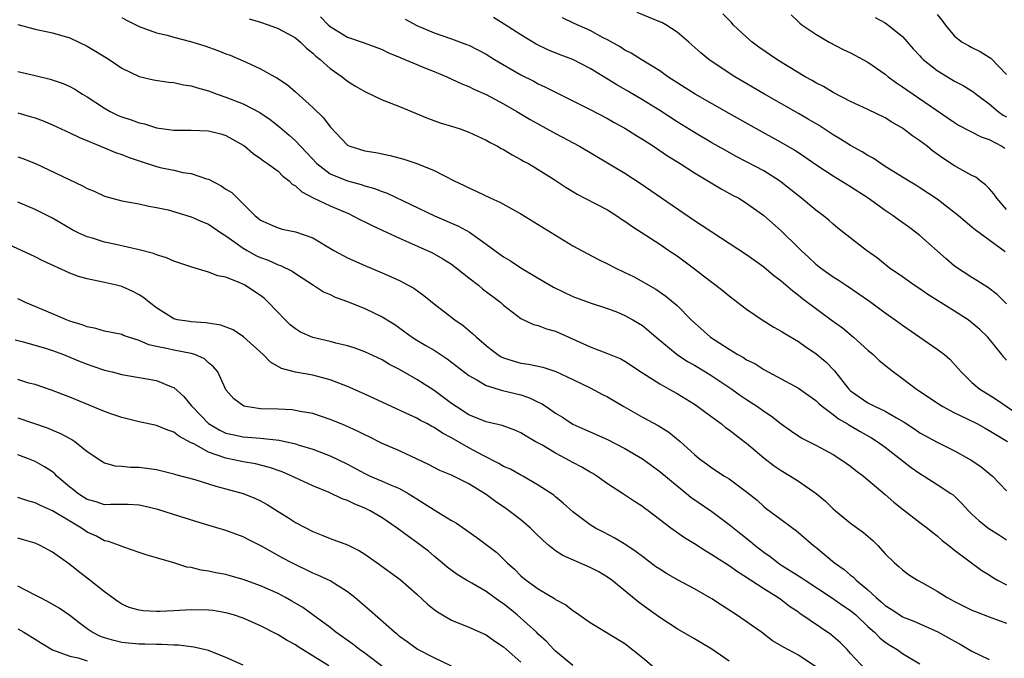
# Model space of a CAD drawing. Units: inches. Extents: x 2613000 to 2616000, y 1512000 to 1515000.
# Drawn here: x 2613159 to 2613273, y 1512714 to 1512788 of the extents above; entities that cross this region are included whole.
import ezdxf

# ---------------------------------------------------------------- set-up
doc = ezdxf.new("R2010")
doc.units = ezdxf.units.IN
doc.header["$MEASUREMENT"] = 0
doc.layers.add('LD26131512_2ft', color=102, linetype='Continuous')

msp = doc.modelspace()

# ---------------------------------------------------------------- linework, layer by layer
at = {"layer": 'LD26131512_2ft'}
for points, elevation in [([(2613171, 1512787.83), (2613171.53, 1512787.53), (2613173, 1512786.81), (2613175, 1512786.08), (2613176.22, 1512785.78), (2613177, 1512785.55), (2613178.93, 1512785.07), (2613180.56, 1512784.56), (2613182.05, 1512784.05), (2613183, 1512783.65), (2613183.48, 1512783.48), (2613185, 1512782.83), (2613185.32, 1512782.68), (2613187, 1512781.93), (2613188.64, 1512781), (2613188.88, 1512780.88), (2613190.08, 1512780.08), (2613191, 1512779.28), (2613193, 1512777.48), (2613194.26, 1512776.26), (2613195, 1512775.25), (2613197, 1512773.14), (2613197.09, 1512773.09), (2613197.28, 1512773), (2613199, 1512772.47), (2613200.28, 1512772.28), (2613201.94, 1512771.94), (2613203.52, 1512771.52), (2613205.02, 1512771.02), (2613207, 1512770.2), (2613209.31, 1512769), (2613210.47, 1512768.47), (2613211, 1512768.19), (2613211.83, 1512767.83), (2613213.54, 1512767), (2613214.57, 1512766.57), (2613217, 1512765.23), (2613223, 1512761.54), (2613224.64, 1512760.64), (2613225.96, 1512759.96), (2613227, 1512759.46), (2613227.87, 1512759), (2613229, 1512758.47), (2613229.98, 1512757.98), (2613232.54, 1512756.54), (2613233.72, 1512755.72), (2613234.59, 1512755), (2613235, 1512754.64), (2613236.63, 1512753), (2613237, 1512752.65), (2613238.85, 1512751), (2613241, 1512749.62), (2613242.01, 1512749), (2613242.65, 1512748.65), (2613243, 1512748.41), (2613243.95, 1512747.95), (2613245, 1512747.27), (2613247, 1512746.21), (2613249, 1512745.13), (2613251, 1512743.7), (2613251.35, 1512743.35), (2613251.76, 1512743), (2613253, 1512742.08), (2613253.6, 1512741.6), (2613254.67, 1512741), (2613254.87, 1512740.87), (2613256.13, 1512740.13), (2613257.42, 1512739.42), (2613258.08, 1512739), (2613259, 1512738.33), (2613261.99, 1512735.99), (2613263, 1512735.28), (2613263.49, 1512735), (2613265, 1512734.04), (2613266.57, 1512733), (2613266.82, 1512732.82), (2613267.85, 1512731.85), (2613268.6, 1512731), (2613269, 1512730.62), (2613269.85, 1512729.85), (2613270.96, 1512728.96), (2613272.19, 1512728.19), (2613273, 1512727.64)], 7784), ([(2613185.67, 1512787.67), (2613187, 1512787.29), (2613187.87, 1512787), (2613189, 1512786.58), (2613191, 1512785.5), (2613191.6, 1512785), (2613192.3, 1512784.3), (2613193, 1512783.74), (2613193.37, 1512783.37), (2613193.85, 1512783), (2613195, 1512781.95), (2613196.38, 1512781), (2613197, 1512780.51), (2613197.93, 1512779.93), (2613199, 1512779.3), (2613201, 1512778.36), (2613203, 1512777.57), (2613206.24, 1512776.24), (2613207.71, 1512775.71), (2613209, 1512775.33), (2613209.99, 1512775), (2613211, 1512774.64), (2613213, 1512773.71), (2613213.44, 1512773.44), (2613214.3, 1512773), (2613214.74, 1512772.74), (2613215, 1512772.61), (2613216, 1512772), (2613217, 1512771.49), (2613217.3, 1512771.3), (2613217.86, 1512771), (2613219, 1512770.31), (2613220.85, 1512769.15), (2613222.23, 1512768.23), (2613223, 1512767.8), (2613223.49, 1512767.49), (2613225.58, 1512766.42), (2613227, 1512765.66), (2613228.05, 1512765), (2613228.61, 1512764.61), (2613229, 1512764.38), (2613229.8, 1512763.8), (2613233, 1512761.72), (2613234.07, 1512761), (2613235, 1512760.37), (2613235.8, 1512759.8), (2613237, 1512758.86), (2613238.07, 1512758.07), (2613239, 1512757.33), (2613239.46, 1512757), (2613240.33, 1512756.33), (2613241, 1512755.77), (2613242.02, 1512755), (2613243, 1512754.22), (2613244.8, 1512753), (2613246.16, 1512752.16), (2613247, 1512751.71), (2613247.42, 1512751.42), (2613249, 1512750.49), (2613249.87, 1512749.87), (2613251, 1512749.14), (2613252.17, 1512748.18), (2613253.14, 1512747.14), (2613254.79, 1512745), (2613255, 1512744.81), (2613257, 1512743.45), (2613257.3, 1512743.3), (2613257.85, 1512743), (2613259, 1512742.46), (2613260.31, 1512741.69), (2613261.2, 1512741.2), (2613262.41, 1512740.41), (2613263, 1512740), (2613265, 1512738.89), (2613267, 1512737.89), (2613268.65, 1512737), (2613268.87, 1512736.87), (2613270.08, 1512736.08), (2613271.35, 1512735), (2613273, 1512733.31)], 7786), ([(2613193.9, 1512787.9), (2613194.78, 1512787), (2613195, 1512786.8), (2613197, 1512785.55), (2613198.92, 1512784.92), (2613200.38, 1512784.38), (2613201, 1512784.13), (2613201.75, 1512783.75), (2613203, 1512783.27), (2613203.17, 1512783.17), (2613203.63, 1512783), (2613205, 1512782.43), (2613205.99, 1512781.99), (2613207, 1512781.61), (2613208.48, 1512781), (2613210.19, 1512780.19), (2613211, 1512779.88), (2613211.58, 1512779.58), (2613213, 1512778.97), (2613215, 1512777.89), (2613216.53, 1512777), (2613218.07, 1512776.07), (2613221, 1512774.45), (2613223.75, 1512773), (2613227, 1512771.09), (2613229, 1512769.88), (2613230.74, 1512768.74), (2613237, 1512764.45), (2613237.88, 1512763.88), (2613239, 1512763.12), (2613241, 1512761.84), (2613243, 1512760.52), (2613245, 1512759.09), (2613246.14, 1512758.14), (2613247, 1512757.49), (2613248.34, 1512756.34), (2613249, 1512755.86), (2613249.47, 1512755.47), (2613252.76, 1512753), (2613254.06, 1512752.06), (2613255.35, 1512751), (2613257, 1512749.52), (2613257.62, 1512749), (2613258.32, 1512748.32), (2613259.42, 1512747.42), (2613259.97, 1512747), (2613261, 1512746.25), (2613262.61, 1512745), (2613265, 1512743.42), (2613265.24, 1512743.24), (2613265.64, 1512743), (2613267, 1512742.29), (2613268.36, 1512741.64), (2613269.63, 1512741), (2613270.51, 1512740.51), (2613271, 1512740.26), (2613271.77, 1512739.77), (2613273.09, 1512739)], 7788), ([(2613203.66, 1512787.66), (2613205, 1512786.92), (2613207, 1512786.05), (2613209, 1512785.38), (2613210.74, 1512784.74), (2613211, 1512784.63), (2613213, 1512783.59), (2613213.97, 1512783), (2613217, 1512781.24), (2613218.48, 1512780.48), (2613219, 1512780.18), (2613219.82, 1512779.82), (2613221, 1512779.22), (2613225, 1512777.22), (2613227, 1512776.18), (2613227.75, 1512775.75), (2613229, 1512775.07), (2613230.26, 1512774.26), (2613231, 1512773.82), (2613232.29, 1512773), (2613233.9, 1512771.9), (2613235.36, 1512771), (2613237, 1512769.94), (2613238.57, 1512769), (2613240.08, 1512768.08), (2613241.38, 1512767.38), (2613242.11, 1512767), (2613243, 1512766.46), (2613245, 1512765.03), (2613247, 1512763.24), (2613249, 1512761.31), (2613249.3, 1512761), (2613250.18, 1512760.18), (2613251, 1512759.43), (2613251.53, 1512759), (2613253, 1512757.95), (2613253.59, 1512757.59), (2613254.51, 1512757), (2613257.17, 1512755.17), (2613259, 1512753.81), (2613260.15, 1512753), (2613261, 1512752.37), (2613265, 1512749.62), (2613265.82, 1512749), (2613266.46, 1512748.46), (2613267.41, 1512747.41), (2613267.74, 1512747), (2613269, 1512745.78), (2613269.89, 1512745), (2613271, 1512744.34), (2613271.81, 1512743.81), (2613275, 1512741.64)], 7790), ([(2613273, 1512748.35), (2613272.68, 1512748.68), (2613272.45, 1512749), (2613270.82, 1512751), (2613269.89, 1512751.89), (2613269, 1512752.67), (2613268.55, 1512753), (2613267, 1512754.01), (2613265.14, 1512755.14), (2613263.92, 1512755.92), (2613263, 1512756.56), (2613262.32, 1512757), (2613261, 1512757.94), (2613259.47, 1512759), (2613258.1, 1512760.1), (2613256.83, 1512761), (2613253.55, 1512763.55), (2613253, 1512764.01), (2613252.49, 1512764.49), (2613251.89, 1512765), (2613251, 1512765.63), (2613249.36, 1512767), (2613249, 1512767.27), (2613247, 1512768.88), (2613246.83, 1512769), (2613245, 1512770.15), (2613243, 1512771.22), (2613241.83, 1512771.83), (2613240.54, 1512772.54), (2613239, 1512773.41), (2613237, 1512774.58), (2613235, 1512775.81), (2613233, 1512777.1), (2613231, 1512778.35), (2613229.34, 1512779.34), (2613228.07, 1512780.07), (2613225, 1512781.97), (2613223, 1512782.99), (2613221.54, 1512783.54), (2613220.11, 1512784.11), (2613218.77, 1512784.77), (2613217, 1512785.85), (2613215.08, 1512787.08), (2613213.83, 1512787.83)], 7792), ([(2613273, 1512754.84), (2613271.91, 1512755.91), (2613270.78, 1512756.78), (2613270.39, 1512757), (2613269.55, 1512757.55), (2613269, 1512757.86), (2613267, 1512759.19), (2613266.01, 1512760.01), (2613263, 1512762.71), (2613262.65, 1512763), (2613261.7, 1512763.7), (2613260.54, 1512764.54), (2613259.93, 1512765), (2613259, 1512765.61), (2613257.02, 1512767.02), (2613255, 1512768.33), (2613253, 1512769.54), (2613251, 1512770.86), (2613249.75, 1512771.75), (2613248.55, 1512772.55), (2613247, 1512773.44), (2613244.16, 1512775), (2613241, 1512776.77), (2613237.09, 1512779), (2613233.93, 1512781), (2613233, 1512781.67), (2613230.85, 1512783), (2613229.73, 1512783.73), (2613229, 1512784.08), (2613228.45, 1512784.45), (2613227, 1512785.25), (2613226.5, 1512785.5), (2613225, 1512786.32), (2613223.13, 1512787.13), (2613221.8, 1512787.8)], 7794), ([(2613272.84, 1512760.84), (2613269.36, 1512763.36), (2613269, 1512763.68), (2613267.44, 1512765), (2613265, 1512766.89), (2613263, 1512768.22), (2613262.52, 1512768.52), (2613261.7, 1512769), (2613259, 1512770.68), (2613258.49, 1512771), (2613257.61, 1512771.61), (2613257, 1512771.92), (2613256.35, 1512772.35), (2613255, 1512773.08), (2613253.83, 1512773.83), (2613253, 1512774.31), (2613251.38, 1512775.38), (2613250.13, 1512776.13), (2613249, 1512776.79), (2613245.09, 1512779), (2613241.67, 1512781), (2613241, 1512781.43), (2613238.68, 1512783), (2613237.76, 1512783.76), (2613236.36, 1512785), (2613235, 1512786.15), (2613233.69, 1512787), (2613233.24, 1512787.24), (2613233, 1512787.34), (2613230.41, 1512788.41)], 7796), ([(2613273, 1512765.71), (2613271.87, 1512767), (2613271.52, 1512767.53), (2613271, 1512768.14), (2613270.57, 1512768.57), (2613269.96, 1512769), (2613269.43, 1512769.43), (2613269, 1512769.64), (2613267.6, 1512770.4), (2613267, 1512770.75), (2613265.64, 1512771.64), (2613264.46, 1512772.46), (2613263.82, 1512773), (2613263, 1512773.64), (2613262.18, 1512774.18), (2613261, 1512775.09), (2613259.77, 1512775.76), (2613259, 1512776.26), (2613257, 1512777.22), (2613255, 1512778.14), (2613253, 1512779.18), (2613251.87, 1512779.87), (2613251, 1512780.31), (2613250.57, 1512780.57), (2613249.79, 1512781), (2613247.82, 1512782.18), (2613246.49, 1512783), (2613244.42, 1512784.42), (2613243.66, 1512785), (2613243, 1512785.58), (2613241.49, 1512787), (2613241.26, 1512787.26), (2613240.27, 1512788.27)], 7798), ([(2613248.14, 1512788.14), (2613249, 1512787.35), (2613249.17, 1512787.17), (2613249.4, 1512787), (2613251, 1512785.9), (2613252.54, 1512785), (2613254.15, 1512784.15), (2613255, 1512783.77), (2613257, 1512782.7), (2613259, 1512781.29), (2613259.33, 1512781), (2613260.29, 1512780.29), (2613261, 1512779.83), (2613261.49, 1512779.49), (2613266.25, 1512776.25), (2613267, 1512775.72), (2613267.43, 1512775.43), (2613270.07, 1512774.07), (2613271, 1512773.76), (2613272.45, 1512773), (2613272.78, 1512772.78)], 7800), ([(2613257.84, 1512787.84), (2613259, 1512787.22), (2613259.31, 1512787), (2613261, 1512785.65), (2613262.23, 1512784.23), (2613263, 1512783.4), (2613263.18, 1512783.18), (2613263.36, 1512783), (2613265, 1512781.71), (2613266.69, 1512780.69), (2613267, 1512780.51), (2613267.99, 1512779.99), (2613269.23, 1512779.23), (2613269.48, 1512779), (2613271, 1512777.89), (2613272.04, 1512777), (2613272.59, 1512776.59), (2613273, 1512776.38)], 7802), ([(2613265, 1512788.17), (2613265.54, 1512787.54), (2613265.9, 1512787), (2613267, 1512785.7), (2613267.88, 1512785), (2613268.61, 1512784.61), (2613269, 1512784.38), (2613269.93, 1512783.93), (2613271, 1512783.28), (2613271.16, 1512783.16), (2613273, 1512781.27)], 7804), ([(2613159, 1512787.02), (2613161, 1512786.49), (2613163, 1512786.07), (2613165, 1512785.49), (2613166.05, 1512785), (2613167, 1512784.54), (2613167.95, 1512783.95), (2613169.54, 1512783), (2613171, 1512781.99), (2613173, 1512781.03), (2613174.64, 1512780.64), (2613176.39, 1512780.39), (2613177, 1512780.34), (2613178.09, 1512780.09), (2613179, 1512779.96), (2613179.72, 1512779.72), (2613181, 1512779.38), (2613181.99, 1512779), (2613183, 1512778.67), (2613185, 1512777.89), (2613186.9, 1512776.9), (2613188.1, 1512776.1), (2613189.2, 1512775.2), (2613190.28, 1512774.28), (2613191, 1512773.64), (2613192.29, 1512772.29), (2613193.47, 1512771), (2613195, 1512769.83), (2613197, 1512769.02), (2613198.6, 1512768.6), (2613199, 1512768.45), (2613200.14, 1512768.14), (2613201, 1512767.78), (2613201.59, 1512767.58), (2613207.05, 1512765), (2613209.79, 1512763.79), (2613211.09, 1512763.09), (2613213, 1512761.73), (2613215, 1512760.24), (2613215.79, 1512759.79), (2613217, 1512759), (2613219, 1512757.81), (2613220.75, 1512756.75), (2613223, 1512755.68), (2613225, 1512754.95), (2613227, 1512754.31), (2613228.13, 1512753.87), (2613229, 1512753.51), (2613229.9, 1512753), (2613231, 1512752.33), (2613231.75, 1512751.75), (2613232.6, 1512751), (2613235.02, 1512749), (2613236.21, 1512748.21), (2613237, 1512747.77), (2613238.28, 1512747), (2613239, 1512746.54), (2613241.32, 1512745), (2613242.3, 1512744.3), (2613243, 1512743.83), (2613244.29, 1512743), (2613245, 1512742.48), (2613245.89, 1512741.89), (2613247, 1512741.03), (2613248.18, 1512740.18), (2613249.37, 1512739.37), (2613251, 1512738.56), (2613253, 1512737.47), (2613253.77, 1512737), (2613254.49, 1512736.49), (2613255, 1512736.13), (2613255.63, 1512735.63), (2613256.5, 1512735), (2613259, 1512732.88), (2613260, 1512732), (2613261.11, 1512731.11), (2613263, 1512729.65), (2613263.87, 1512729), (2613264.49, 1512728.49), (2613265, 1512728.1), (2613265.58, 1512727.58), (2613266.34, 1512727), (2613267, 1512726.46), (2613270.13, 1512724.13), (2613271, 1512723.61), (2613271.35, 1512723.35), (2613271.93, 1512723), (2613273, 1512722.45)], 7782), ([(2613159, 1512781.63), (2613161, 1512781.17), (2613162.73, 1512780.73), (2613164.22, 1512780.22), (2613165, 1512779.87), (2613165.57, 1512779.57), (2613166.47, 1512779), (2613167, 1512778.69), (2613169, 1512777.37), (2613169.66, 1512777), (2613170.56, 1512776.56), (2613171, 1512776.37), (2613172.06, 1512776.06), (2613173, 1512775.69), (2613173.59, 1512775.59), (2613175, 1512775.14), (2613177, 1512774.87), (2613179, 1512774.85), (2613181, 1512774.77), (2613182.42, 1512774.42), (2613183, 1512774.24), (2613185, 1512773.13), (2613185.17, 1512773), (2613186.15, 1512772.15), (2613187, 1512771.6), (2613187.32, 1512771.32), (2613187.8, 1512771), (2613189, 1512770.11), (2613189.57, 1512769.57), (2613190.3, 1512769), (2613190.65, 1512768.65), (2613191, 1512768.44), (2613191.74, 1512767.74), (2613193.05, 1512767.05), (2613195, 1512766.12), (2613197.2, 1512765.2), (2613197.63, 1512765), (2613198.52, 1512764.52), (2613199, 1512764.29), (2613199.85, 1512763.85), (2613201, 1512763.34), (2613203, 1512762.41), (2613204.04, 1512761.96), (2613206.19, 1512761), (2613206.74, 1512760.74), (2613208.02, 1512760.02), (2613209, 1512759.4), (2613209.55, 1512759), (2613211, 1512757.85), (2613212.1, 1512757), (2613212.59, 1512756.59), (2613214.67, 1512755), (2613215, 1512754.7), (2613217, 1512753.16), (2613218.46, 1512752.46), (2613219, 1512752.33), (2613219.95, 1512751.95), (2613221, 1512751.68), (2613225, 1512749.89), (2613227, 1512749.14), (2613228.52, 1512748.52), (2613229, 1512748.24), (2613231, 1512746.91), (2613233, 1512745.62), (2613234.11, 1512745), (2613235, 1512744.53), (2613237, 1512743.28), (2613237.4, 1512743), (2613238.31, 1512742.31), (2613240.11, 1512741), (2613240.6, 1512740.6), (2613241, 1512740.32), (2613242.73, 1512739), (2613243, 1512738.79), (2613245, 1512737.1), (2613246.19, 1512736.18), (2613247, 1512735.64), (2613248.08, 1512735), (2613249, 1512734.4), (2613251.04, 1512733), (2613252.12, 1512732.12), (2613253, 1512731.24), (2613253.26, 1512731), (2613255, 1512729.58), (2613256.5, 1512728.5), (2613257.56, 1512727.56), (2613258.15, 1512727), (2613259, 1512726.05), (2613260.07, 1512725), (2613260.58, 1512724.58), (2613261, 1512724.19), (2613261.67, 1512723.67), (2613262.74, 1512723), (2613263.3, 1512722.7), (2613265, 1512721.73), (2613266.14, 1512721), (2613267, 1512720.54), (2613269, 1512719.55), (2613269.39, 1512719.39), (2613271, 1512718.78), (2613273, 1512718.04)], 7780), ([(2613159, 1512776.84), (2613160.43, 1512776.43), (2613161, 1512776.26), (2613161.92, 1512775.92), (2613163, 1512775.48), (2613165, 1512774.56), (2613166.03, 1512774.03), (2613169, 1512772.83), (2613170.28, 1512772.28), (2613171, 1512772.05), (2613171.74, 1512771.74), (2613173.23, 1512771.23), (2613175, 1512770.67), (2613175.43, 1512770.57), (2613177, 1512770.24), (2613178.01, 1512769.99), (2613179, 1512769.85), (2613180.75, 1512769.25), (2613181, 1512769.19), (2613182.45, 1512768.45), (2613183, 1512768.07), (2613183.66, 1512767.66), (2613185, 1512766.36), (2613186.35, 1512765), (2613186.72, 1512764.72), (2613187, 1512764.47), (2613188.02, 1512764.02), (2613189, 1512763.61), (2613189.46, 1512763.46), (2613191, 1512763.15), (2613193, 1512762.43), (2613195.45, 1512761), (2613197, 1512760.16), (2613199, 1512759.26), (2613201, 1512758.42), (2613203, 1512757.53), (2613204.01, 1512757), (2613204.65, 1512756.65), (2613205.81, 1512755.81), (2613207, 1512754.83), (2613209.37, 1512753), (2613210.34, 1512752.34), (2613211.44, 1512751.44), (2613211.87, 1512751), (2613213, 1512750.03), (2613213.57, 1512749.57), (2613214.33, 1512749), (2613214.74, 1512748.74), (2613215, 1512748.63), (2613216.22, 1512748.22), (2613217, 1512748.01), (2613217.89, 1512747.89), (2613219.53, 1512747.53), (2613221.03, 1512747.03), (2613223, 1512746.11), (2613225, 1512745.15), (2613226.4, 1512744.4), (2613227, 1512744.11), (2613228.87, 1512743), (2613231, 1512741.8), (2613232.82, 1512740.82), (2613234.05, 1512740.05), (2613235.36, 1512739), (2613237, 1512737.5), (2613237.6, 1512737), (2613238.41, 1512736.41), (2613239, 1512735.95), (2613240.46, 1512735), (2613241, 1512734.67), (2613243, 1512733.2), (2613244.22, 1512732.22), (2613245, 1512731.5), (2613245.28, 1512731.28), (2613247, 1512729.98), (2613248.35, 1512729), (2613248.74, 1512728.74), (2613250.73, 1512727), (2613251, 1512726.79), (2613253.16, 1512725), (2613254.25, 1512724.25), (2613255, 1512723.6), (2613255.34, 1512723.34), (2613255.64, 1512723), (2613257, 1512721.89), (2613257.96, 1512721), (2613258.52, 1512720.52), (2613259, 1512720.08), (2613259.68, 1512719.68), (2613260.67, 1512719), (2613261, 1512718.79), (2613262.3, 1512718.3), (2613265, 1512717.09), (2613267, 1512715.96), (2613267.63, 1512715.63), (2613269, 1512714.83), (2613271, 1512713.85)], 7778), ([(2613159, 1512771.78), (2613159.59, 1512771.59), (2613161.03, 1512771.03), (2613166.45, 1512768.45), (2613167, 1512768.14), (2613167.81, 1512767.81), (2613169, 1512767.24), (2613171, 1512766.7), (2613173, 1512766.35), (2613174.09, 1512766.09), (2613175, 1512765.96), (2613176.34, 1512765.66), (2613179, 1512764.87), (2613180.29, 1512764.29), (2613181, 1512764.01), (2613182.48, 1512763), (2613183, 1512762.68), (2613184.04, 1512761.96), (2613185, 1512761.26), (2613185.44, 1512761), (2613186.43, 1512760.43), (2613187, 1512760.17), (2613187.88, 1512759.88), (2613189, 1512759.34), (2613189.27, 1512759.27), (2613190.62, 1512758.62), (2613191, 1512758.33), (2613193.1, 1512757), (2613194.24, 1512756.24), (2613195, 1512755.92), (2613195.6, 1512755.6), (2613197, 1512755.12), (2613199, 1512754.31), (2613201, 1512753.36), (2613202.46, 1512752.46), (2613203.63, 1512751.63), (2613204.45, 1512751), (2613205, 1512750.65), (2613206.06, 1512750.06), (2613207, 1512749.49), (2613208.51, 1512748.51), (2613211, 1512746.57), (2613211.92, 1512746.08), (2613213, 1512745.44), (2613214.87, 1512744.87), (2613217, 1512744.34), (2613218.01, 1512744.01), (2613219, 1512743.52), (2613219.36, 1512743.36), (2613219.91, 1512743), (2613221, 1512742.24), (2613221.78, 1512741.78), (2613223, 1512740.97), (2613224.38, 1512740.38), (2613225, 1512740.08), (2613227, 1512739.22), (2613229, 1512738.18), (2613231, 1512736.97), (2613233, 1512735.53), (2613235, 1512733.86), (2613236.08, 1512733), (2613236.58, 1512732.58), (2613239, 1512730.9), (2613241, 1512729.41), (2613242.34, 1512728.34), (2613243.48, 1512727.48), (2613244.02, 1512727), (2613245, 1512726.25), (2613245.74, 1512725.74), (2613246.64, 1512725), (2613246.85, 1512724.85), (2613249.31, 1512723.31), (2613249.76, 1512723), (2613252.81, 1512721), (2613254.1, 1512720.1), (2613255, 1512719.5), (2613255.6, 1512719), (2613257, 1512717.68), (2613257.77, 1512717), (2613258.37, 1512716.37), (2613259, 1512715.87), (2613259.52, 1512715.52), (2613260.37, 1512715), (2613261, 1512714.57), (2613263, 1512713.38)], 7776), ([(2613256.71, 1512712.71), (2613255, 1512714.56), (2613254.61, 1512715), (2613253.82, 1512715.82), (2613252.74, 1512716.74), (2613249.17, 1512719.17), (2613249, 1512719.3), (2613247.98, 1512719.98), (2613247, 1512720.73), (2613246.61, 1512721), (2613245, 1512721.99), (2613243.48, 1512723), (2613243.18, 1512723.18), (2613243, 1512723.32), (2613241.96, 1512723.96), (2613241, 1512724.65), (2613239, 1512725.94), (2613238.33, 1512726.33), (2613237, 1512727.21), (2613235.88, 1512727.88), (2613234.29, 1512729), (2613231.66, 1512731), (2613231.27, 1512731.28), (2613231, 1512731.5), (2613230.08, 1512732.08), (2613228.73, 1512733), (2613227, 1512734.11), (2613225.77, 1512735), (2613225.3, 1512735.3), (2613225, 1512735.44), (2613224.03, 1512736.03), (2613223, 1512736.56), (2613222.22, 1512737), (2613221, 1512737.64), (2613219.42, 1512738.58), (2613218.65, 1512739), (2613217.61, 1512739.6), (2613217, 1512740), (2613216.29, 1512740.29), (2613214.83, 1512740.83), (2613213, 1512741.23), (2613211, 1512742.06), (2613209.52, 1512743), (2613209, 1512743.37), (2613208.07, 1512744.07), (2613207, 1512744.85), (2613205, 1512746.14), (2613203, 1512747.27), (2613201.84, 1512747.84), (2613201, 1512748.38), (2613199, 1512749.32), (2613197.77, 1512749.77), (2613197, 1512750.01), (2613195.68, 1512750.32), (2613195, 1512750.51), (2613193, 1512750.95), (2613191.59, 1512751.59), (2613191, 1512751.95), (2613190.41, 1512752.41), (2613189.83, 1512753), (2613187.92, 1512755), (2613187.44, 1512755.44), (2613187, 1512755.79), (2613185.19, 1512757), (2613184.8, 1512757.2), (2613183, 1512757.91), (2613182.07, 1512758.07), (2613181, 1512758.51), (2613179.05, 1512759.05), (2613177.58, 1512759.58), (2613177, 1512759.76), (2613176.16, 1512760.16), (2613175, 1512760.49), (2613174.65, 1512760.65), (2613173, 1512761.08), (2613170.31, 1512761.69), (2613169, 1512761.96), (2613167.6, 1512762.4), (2613167, 1512762.55), (2613166.02, 1512763), (2613165.34, 1512763.34), (2613163, 1512764.71), (2613161, 1512765.73), (2613159, 1512766.57)], 7774), ([(2613251, 1512713.01), (2613249, 1512714.35), (2613247.27, 1512715.27), (2613247, 1512715.45), (2613246.02, 1512716.02), (2613244.72, 1512717), (2613241.87, 1512719), (2613240.12, 1512720.12), (2613239, 1512720.87), (2613237, 1512722.01), (2613235.06, 1512723.06), (2613233.78, 1512723.78), (2613233, 1512724.26), (2613232.56, 1512724.56), (2613231, 1512725.72), (2613230.28, 1512726.28), (2613229.09, 1512727.09), (2613227.84, 1512727.84), (2613226.52, 1512728.52), (2613225.6, 1512729), (2613225, 1512729.39), (2613223, 1512730.89), (2613221.88, 1512731.88), (2613221, 1512732.59), (2613220.79, 1512732.79), (2613219, 1512733.96), (2613217.23, 1512735), (2613217, 1512735.11), (2613215.79, 1512735.79), (2613215, 1512736.12), (2613214.45, 1512736.45), (2613212.64, 1512737.36), (2613211, 1512738.27), (2613209, 1512739.42), (2613207.95, 1512739.95), (2613207, 1512740.59), (2613206.72, 1512740.72), (2613206.24, 1512741), (2613205.42, 1512741.42), (2613205, 1512741.67), (2613203.74, 1512742.26), (2613202.08, 1512743), (2613199, 1512744.42), (2613197, 1512745.32), (2613196.5, 1512745.5), (2613195, 1512746.1), (2613193, 1512746.61), (2613191, 1512746.97), (2613189.41, 1512747.41), (2613188.14, 1512748.14), (2613187.27, 1512749), (2613185.04, 1512751.04), (2613183.83, 1512751.83), (2613182.39, 1512752.39), (2613180.67, 1512752.67), (2613179, 1512752.77), (2613178.79, 1512752.79), (2613177.42, 1512753), (2613177, 1512753.1), (2613175, 1512754.37), (2613174.2, 1512755), (2613173.55, 1512755.55), (2613173, 1512755.89), (2613172.27, 1512756.27), (2613171, 1512756.84), (2613170.39, 1512757), (2613169, 1512757.32), (2613167, 1512757.72), (2613166, 1512758), (2613165, 1512758.36), (2613161.82, 1512759.82), (2613161, 1512760.27), (2613160.49, 1512760.49), (2613159.41, 1512761), (2613157, 1512762.1)], 7772), ([(2613241, 1512713.69), (2613239, 1512715.07), (2613237.78, 1512715.78), (2613237, 1512716.26), (2613235, 1512717.4), (2613233, 1512718.69), (2613231.67, 1512719.67), (2613230.51, 1512720.51), (2613227.49, 1512723), (2613227, 1512723.36), (2613225.97, 1512723.97), (2613225, 1512724.48), (2613221.85, 1512725.85), (2613221, 1512726.39), (2613220.24, 1512727), (2613219.57, 1512727.58), (2613218.55, 1512728.55), (2613218.1, 1512729), (2613217, 1512729.95), (2613215.28, 1512731.28), (2613214.08, 1512732.08), (2613213, 1512732.88), (2613212.82, 1512733), (2613211, 1512734.1), (2613209, 1512735.11), (2613207.66, 1512735.66), (2613207, 1512735.99), (2613206.35, 1512736.35), (2613203, 1512737.9), (2613201, 1512738.74), (2613199.51, 1512739.51), (2613199, 1512739.74), (2613198.18, 1512740.18), (2613196.8, 1512740.8), (2613196.27, 1512741), (2613195, 1512741.53), (2613193, 1512742.2), (2613191.55, 1512742.45), (2613191, 1512742.57), (2613190.62, 1512742.62), (2613189, 1512742.69), (2613187, 1512742.76), (2613185.29, 1512743), (2613185.05, 1512743.05), (2613183.9, 1512743.9), (2613183, 1512744.92), (2613182.89, 1512745.11), (2613182.07, 1512747), (2613181.58, 1512747.58), (2613181, 1512748.04), (2613180.51, 1512748.51), (2613179.41, 1512749), (2613179, 1512749.13), (2613177, 1512749.5), (2613176.34, 1512749.66), (2613175, 1512749.91), (2613174.11, 1512750.11), (2613173, 1512750.62), (2613171.76, 1512751), (2613171.2, 1512751.2), (2613171, 1512751.3), (2613169, 1512751.69), (2613168, 1512752), (2613167, 1512752.19), (2613166.43, 1512752.43), (2613165, 1512752.86), (2613164.62, 1512753), (2613163, 1512753.7), (2613159.89, 1512755), (2613159.29, 1512755.29), (2613159, 1512755.42)], 7770), ([(2613158.7, 1512750.7), (2613159.49, 1512750.51), (2613162.3, 1512749.7), (2613163, 1512749.48), (2613164.28, 1512749), (2613165, 1512748.71), (2613166.19, 1512748.19), (2613167, 1512747.88), (2613167.67, 1512747.67), (2613169, 1512747.2), (2613169.87, 1512747), (2613171, 1512746.72), (2613173, 1512746.37), (2613175, 1512746), (2613176.71, 1512745.29), (2613177, 1512745.2), (2613178.16, 1512744.16), (2613179, 1512743.14), (2613179.09, 1512743), (2613181, 1512741.04), (2613182.28, 1512740.28), (2613183, 1512739.96), (2613183.77, 1512739.77), (2613185, 1512739.51), (2613185.48, 1512739.48), (2613187, 1512739.35), (2613187.34, 1512739.34), (2613189.12, 1512739.12), (2613191, 1512738.71), (2613191.45, 1512738.55), (2613193, 1512738.08), (2613195, 1512737.32), (2613197, 1512736.36), (2613199, 1512735.29), (2613199.63, 1512735), (2613201, 1512734.42), (2613202.06, 1512733.94), (2613203, 1512733.56), (2613204, 1512733), (2613205, 1512732.36), (2613205.85, 1512731.85), (2613207, 1512731.11), (2613209, 1512729.88), (2613209.56, 1512729.56), (2613211.92, 1512727.92), (2613214.21, 1512726.21), (2613215.42, 1512725), (2613216.27, 1512724.27), (2613217, 1512723.52), (2613217.62, 1512723), (2613219, 1512722), (2613220.89, 1512720.89), (2613221, 1512720.79), (2613222.17, 1512720.17), (2613223, 1512719.5), (2613223.31, 1512719.31), (2613225, 1512718.11), (2613229, 1512715.71), (2613231, 1512714.11), (2613232.32, 1512713)], 7768), ([(2613223, 1512713.17), (2613221, 1512714.81), (2613220.81, 1512715), (2613219.95, 1512715.95), (2613219, 1512716.8), (2613218.8, 1512717), (2613216.58, 1512719), (2613215.72, 1512719.72), (2613215, 1512720.28), (2613214.56, 1512720.56), (2613213, 1512721.69), (2613211.34, 1512722.66), (2613210.73, 1512723), (2613209.65, 1512723.65), (2613208.51, 1512724.51), (2613207.94, 1512725), (2613207, 1512725.76), (2613206.33, 1512726.33), (2613205.47, 1512727), (2613205, 1512727.35), (2613204.03, 1512728.03), (2613202.72, 1512729), (2613201, 1512730.19), (2613199.64, 1512731), (2613199, 1512731.31), (2613197.79, 1512731.79), (2613197, 1512732.18), (2613196.39, 1512732.39), (2613194.89, 1512733.11), (2613193, 1512733.87), (2613191, 1512734.8), (2613190.59, 1512735), (2613189.48, 1512735.48), (2613188, 1512736), (2613186.4, 1512736.4), (2613185, 1512736.63), (2613183, 1512737.07), (2613181, 1512737.76), (2613179.29, 1512738.71), (2613179, 1512738.84), (2613177.58, 1512739.58), (2613177, 1512740.05), (2613176.28, 1512740.28), (2613175, 1512740.83), (2613173, 1512741.26), (2613171, 1512741.76), (2613169.85, 1512742.15), (2613169, 1512742.45), (2613165, 1512744.09), (2613162.88, 1512744.88), (2613161, 1512745.54), (2613160.28, 1512745.72), (2613159, 1512746.11)], 7766), ([(2613159, 1512741.7), (2613162.5, 1512740.5), (2613163, 1512740.28), (2613163.92, 1512739.92), (2613165, 1512739.32), (2613165.22, 1512739.22), (2613165.57, 1512739), (2613167, 1512737.83), (2613168.7, 1512736.7), (2613169, 1512736.54), (2613170.18, 1512736.18), (2613171, 1512736.13), (2613172.01, 1512736.01), (2613173, 1512736.01), (2613175, 1512735.76), (2613177, 1512735.27), (2613177.19, 1512735.19), (2613179.41, 1512734.59), (2613181, 1512734.1), (2613181.83, 1512733.83), (2613183, 1512733.54), (2613185, 1512733.01), (2613186.42, 1512732.42), (2613187, 1512732.14), (2613187.74, 1512731.74), (2613189, 1512730.92), (2613190.19, 1512730.19), (2613191, 1512729.66), (2613193, 1512728.6), (2613194.16, 1512728.16), (2613195, 1512727.81), (2613197, 1512727.09), (2613198.39, 1512726.39), (2613199, 1512726.01), (2613200.44, 1512725), (2613203.08, 1512723.08), (2613205, 1512721.4), (2613206.24, 1512720.24), (2613207, 1512719.64), (2613207.37, 1512719.37), (2613207.98, 1512719), (2613209, 1512718.41), (2613211, 1512717.59), (2613213, 1512716.69), (2613213.99, 1512715.99), (2613215, 1512715.31), (2613215.34, 1512715), (2613217, 1512713.57)], 7764), ([(2613209, 1512713.11), (2613207, 1512714.04), (2613205.05, 1512715.05), (2613203.9, 1512715.9), (2613203, 1512716.53), (2613202.76, 1512716.76), (2613202.42, 1512717), (2613199.55, 1512719.55), (2613199, 1512720.01), (2613198.48, 1512720.48), (2613197.86, 1512721), (2613197, 1512721.65), (2613195, 1512722.91), (2613193.6, 1512723.6), (2613193, 1512723.83), (2613190.59, 1512725), (2613189.55, 1512725.55), (2613187.08, 1512726.92), (2613185.65, 1512727.65), (2613185, 1512728), (2613183, 1512728.74), (2613180.54, 1512729.46), (2613177.67, 1512730.33), (2613175.14, 1512731.14), (2613173.54, 1512731.54), (2613173, 1512731.64), (2613171.71, 1512731.71), (2613169.73, 1512731.73), (2613169, 1512731.7), (2613168.02, 1512732.02), (2613167, 1512732.29), (2613166.56, 1512732.56), (2613165.91, 1512733), (2613165.42, 1512733.42), (2613165, 1512733.74), (2613163.52, 1512735), (2613163.27, 1512735.27), (2613163, 1512735.48), (2613162.08, 1512736.08), (2613161, 1512736.69), (2613160.22, 1512737), (2613159, 1512737.45)], 7762), ([(2613201.14, 1512713), (2613199, 1512714.59), (2613198.4, 1512715), (2613197.62, 1512715.62), (2613195.65, 1512717), (2613195, 1512717.54), (2613193.03, 1512719.03), (2613191.86, 1512719.86), (2613190.6, 1512720.6), (2613189.88, 1512721), (2613189, 1512721.46), (2613187, 1512722.35), (2613185, 1512723.1), (2613183.5, 1512723.5), (2613183, 1512723.65), (2613181.85, 1512723.85), (2613181, 1512724.05), (2613180.15, 1512724.15), (2613179, 1512724.46), (2613178.5, 1512724.5), (2613177, 1512724.99), (2613175, 1512725.56), (2613173.9, 1512725.9), (2613173, 1512726.21), (2613171.21, 1512726.79), (2613170.72, 1512727), (2613169.47, 1512727.47), (2613169, 1512727.55), (2613168.06, 1512728.06), (2613167, 1512728.55), (2613166.73, 1512728.73), (2613166.34, 1512729), (2613165, 1512729.79), (2613163, 1512731.01), (2613161.6, 1512731.6), (2613161, 1512731.93), (2613160.16, 1512732.16), (2613159, 1512732.52)], 7760), ([(2613194.85, 1512713.15), (2613191.33, 1512715.33), (2613191, 1512715.55), (2613190.06, 1512716.06), (2613189, 1512716.72), (2613187, 1512717.74), (2613185, 1512718.62), (2613183.86, 1512719), (2613183, 1512719.25), (2613181.5, 1512719.5), (2613181, 1512719.56), (2613179, 1512719.6), (2613177, 1512719.47), (2613175.39, 1512719.39), (2613175, 1512719.38), (2613173.46, 1512719.46), (2613173, 1512719.54), (2613171.85, 1512719.85), (2613171, 1512720.24), (2613170.53, 1512720.53), (2613169, 1512721.66), (2613167.14, 1512723.14), (2613166, 1512724), (2613165, 1512724.81), (2613163, 1512726.23), (2613161.58, 1512727), (2613161, 1512727.25), (2613159.67, 1512727.67), (2613159, 1512727.86)], 7758), ([(2613185, 1512713.2), (2613183, 1512714.1), (2613181, 1512714.89), (2613179.3, 1512715.3), (2613177.51, 1512715.51), (2613177, 1512715.52), (2613175.6, 1512715.6), (2613175, 1512715.59), (2613173.65, 1512715.65), (2613173, 1512715.63), (2613171.76, 1512715.76), (2613171, 1512715.83), (2613170.06, 1512716.06), (2613169, 1512716.37), (2613168.53, 1512716.53), (2613167.57, 1512717), (2613167, 1512717.4), (2613166.08, 1512718.08), (2613165, 1512718.93), (2613163.78, 1512719.78), (2613162.52, 1512720.52), (2613161.53, 1512721), (2613161, 1512721.29), (2613159, 1512722.31)], 7756), ([(2613159, 1512717.38), (2613159.69, 1512717), (2613161, 1512716.22), (2613161.73, 1512715.73), (2613163, 1512714.98), (2613165, 1512714.26), (2613165.96, 1512714.04), (2613167, 1512713.72)], 7754)]:
    msp.add_lwpolyline(points, dxfattribs=dict(at, elevation=elevation))

doc.saveas('drawing.dxf')
